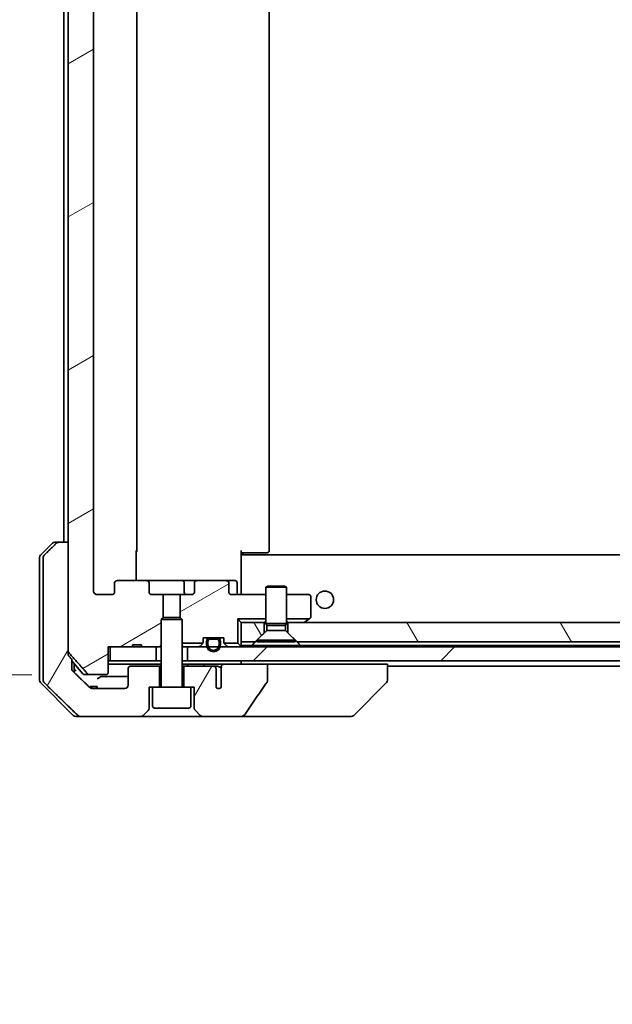
# Model space of a CAD drawing. Units: millimetres. Extents: x 80 to 9198, y 44 to 1730.
# Drawn here: x 4156 to 4241, y 327 to 469 of the extents above; entities that cross this region are included whole.
import ezdxf

# ---------------------------------------------------------------- set-up
doc = ezdxf.new("R2010")
doc.units = ezdxf.units.MM
doc.header["$LTSCALE"] = 5.5
doc.layers.get('Defpoints').update_dxf_attribs({"lineweight": 25})
for name, color, linetype, lineweight in [('Dimension (ISO)', 7, 'Continuous', 18), ('Hatch (ISO)', 1, 'Continuous', 18), ('Visible (ISO)', 7, 'Continuous', 35)]:
    doc.layers.add(name, color=color, linetype=linetype, lineweight=lineweight)
doc.styles.add('Note Text (TK)', font='MS PGothic.ttf')
doc.dimstyles.new('Default - Method 1b (TK)', dxfattribs={"dimscale": 5.5, "dimtxt": 2.5, "dimasz": 2.5, "dimexe": 1, "dimexo": 1.5, "dimgap": 1, "dimtad": 1, "dimdsep": 46, "dimtxsty": 'Note Text (TK)', "dimblk": 'OPEN', "dimcen": 0.09, "dimdle": 5, "dimclrd": 100, "dimclre": 100, "dimclrt": 7, "dimadec": 1, "dimazin": 1, "dimtfac": 1, "dimtmove": 0, "dimatfit": 3, "dimldrblk": 'OPEN', "dimfxl": 1, "dimtolj": 1, "dimlwd": -1, "dimlwe": -1, "dimarcsym": 0})
pattern_1 = [(120.0002, (2153.25, -15.705), (-16.49775, -9.52505), [])]
pattern_2 = [(30, (2153.25, -15.705), (-9.525, 16.49778), [])]
pattern_3 = [(60, (2153.25, -15.705), (-16.49778, 9.525), [])]

# ---------------------------------------------------------------- blocks, each defined once
blk = doc.blocks.new('_Open')
at = {"color": 0, "linetype": 'ByBlock', "lineweight": -2}
for p, q in [((-1, 0.1667), (0, 0)), ((-1, -0.1667), (0, 0)), ((0, 0), (-1, 0))]:
    blk.add_line(p, q, dxfattribs=at)
blk = doc.blocks.new('*D58')
at = {"layer": 'Defpoints', "color": 0}
for p in [(4165.57, 596.26), (4100.95, 374.76), (4165.57, 374.76)]:
    blk.add_point(p, dxfattribs=at)
at = {"layer": 'Dimension (ISO)', "color": 100}
for p, q in [((4157.32, 596.26), (4095.45, 596.26)), ((4100.95, 579.76), (4100.95, 391.26)), ((4157.32, 374.76), (4095.45, 374.76))]:
    blk.add_line(p, q, dxfattribs=at)
at = {"layer": 'Dimension (ISO)', "color": 100, "xscale": 16.5, "yscale": 16.5, "zscale": 16.5}
for p, rotation in [((4100.95, 596.26), 90), ((4100.95, 374.76), 270)]:
    blk.add_blockref('_Open', p, dxfattribs=dict(at, rotation=rotation))
at = {"layer": 'Dimension (ISO)', "color": 7, "insert": (4086.03, 327.45), "char_height": 13.75, "attachment_point": 4, "rotation": 90, "style": 'Note Text (TK)'}
blk.add_mtext('\\A1;\\fMS PGothic|b0|i0;{\\H14.9400;221.5±0.5 (ケース外形 / External)}', dxfattribs=at)

msp = doc.modelspace()

# ---------------------------------------------------------------- hatches: boundary and pattern name
at = {"layer": 'Hatch (ISO)'}
h = msp.add_hatch(dxfattribs=at)
h.set_pattern_fill('ANSI31', color=256, scale=152.4, angle=-14.999978, style=0)
h.set_pattern_definition(pattern_2)
edge = h.paths.add_edge_path()
edge.add_ellipse((4169.625, 583.0625), major_axis=(-0.4243, 0), ratio=0.70710678, start_angle=0, end_angle=90)
edge.add_line((4169.625, 582.7625), (4173.7262, 582.7625))
edge.add_ellipse((4173.7262, 583.0625), major_axis=(0.4243, 0), ratio=0.70710678, start_angle=270, end_angle=360)
edge.add_line((4174.1505, 583.0625), (4174.1505, 584.4625))
edge.add_ellipse((4174.5747, 584.4625), major_axis=(-0.4243, 0), ratio=0.70710678, start_angle=270, end_angle=360, ccw=False)
edge.add_line((4174.5747, 584.7625), (4176.1712, 584.7625))
edge.add_line((4176.1712, 584.7625), (4176.1712, 588.0987))
edge.add_line((4176.1712, 588.0987), (4175.9007, 588.3692))
edge.add_line((4175.9007, 588.3692), (4175.9007, 592.033))
edge.add_line((4175.9007, 592.033), (4175.6712, 592.2625))
edge.add_line((4175.6712, 592.2625), (4175.1507, 592.2625))
edge.add_line((4175.1507, 592.2625), (4173.0621, 592.2625))
edge.add_line((4173.0621, 592.2625), (4173.0621, 591.9625))
edge.add_line((4173.0621, 591.9625), (4171.7781, 591.9625))
edge.add_line((4171.7781, 591.9625), (4171.7781, 592.2625))
edge.add_line((4171.7781, 592.2625), (4168.5772, 592.2625))
edge.add_line((4168.5772, 592.2625), (4168.2586, 592.2625))
edge.add_line((4168.2586, 592.2625), (4168.2586, 595.9625))
edge.add_spline(control_points=[(4168.2586, 595.9625), (4168.2586, 595.9988), (4168.2497, 596.0415), (4168.2206, 596.1094), (4168.1949, 596.1462), (4168.14, 596.1992), (4168.1008, 596.2243), (4168.0277, 596.2535), (4167.9807, 596.2625), (4167.9408, 596.2625)], knot_values=[-0.09145768, -0.09145768, -0.09145768, -0.09145768, -0.08055624, -0.08055624, -0.0693195, -0.0693195, -0.05767651, -0.05767651, -0.04570492, -0.04570492, -0.04570492, -0.04570492], degree=3, periodic=0)
edge.add_line((4167.9408, 596.2625), (4165.5664, 596.2625))
edge.add_spline(control_points=[(4165.5664, 596.2625), (4165.5273, 596.2625), (4165.4812, 596.2536), (4165.4094, 596.2246), (4165.3709, 596.1996), (4165.3383, 596.1678), (4165.333, 596.1624), (4165.3279, 596.1566)], knot_values=[0.13619479, 0.13619479, 0.13619479, 0.13619479, 0.14793399, 0.14793399, 0.15941852, 0.15941852, 0.16160336, 0.16160336, 0.16160336, 0.16160336], degree=3, periodic=0)
edge.add_spline(control_points=[(4165.3279, 596.1566), (4164.055, 594.7168), (4162.5933, 593.0465)], knot_values=[0, 0, 0, 0.41414089, 0.41414089, 0.41414089], weights=[1, 1.0025698, 1], degree=2, periodic=0)
edge.add_spline(control_points=[(4162.5933, 593.0465), (4162.5725, 593.0228), (4162.5544, 592.9934), (4162.5286, 592.9321), (4162.5198, 592.889), (4162.5198, 592.8524)], knot_values=[-0.01993624, -0.01993624, -0.01993624, -0.01993624, -0.01099754, -0.01099754, 0, 0, 0, 0], degree=3, periodic=0)
edge.add_line((4162.5198, 592.8524), (4162.5198, 577.2625))
edge.add_line((4162.5198, 577.2625), (4162.5198, 393.7625))
edge.add_line((4162.5198, 393.7625), (4162.5198, 378.1726))
edge.add_spline(control_points=[(4162.5198, 378.1726), (4162.5198, 378.136), (4162.5286, 378.0929), (4162.5544, 378.0316), (4162.5725, 378.0022), (4162.5933, 377.9785)], knot_values=[0, 0, 0, 0, 0.01099754, 0.01099754, 0.01993624, 0.01993624, 0.01993624, 0.01993624], degree=3, periodic=0)
edge.add_spline(control_points=[(4162.5933, 377.9785), (4164.055, 376.3082), (4165.3279, 374.8684)], knot_values=[0, 0, 0, 0.41414089, 0.41414089, 0.41414089], weights=[1, 1.0025698, 1], degree=2, periodic=0)
edge.add_spline(control_points=[(4165.3279, 374.8684), (4165.333, 374.8627), (4165.3383, 374.8572), (4165.3709, 374.8254), (4165.4094, 374.8004), (4165.4812, 374.7714), (4165.5273, 374.7625), (4165.5664, 374.7625)], knot_values=[0.01996959, 0.01996959, 0.01996959, 0.01996959, 0.02215443, 0.02215443, 0.03363896, 0.03363896, 0.04537816, 0.04537816, 0.04537816, 0.04537816], degree=3, periodic=0)
edge.add_line((4165.5664, 374.7625), (4167.9408, 374.7625))
edge.add_spline(control_points=[(4167.9408, 374.7625), (4167.9807, 374.7625), (4168.0277, 374.7715), (4168.1008, 374.8007), (4168.14, 374.8258), (4168.1949, 374.8788), (4168.2206, 374.9157), (4168.2497, 374.9835), (4168.2586, 375.0262), (4168.2586, 375.0625)], knot_values=[0.04570492, 0.04570492, 0.04570492, 0.04570492, 0.05767651, 0.05767651, 0.0693195, 0.0693195, 0.08055624, 0.08055624, 0.09145768, 0.09145768, 0.09145768, 0.09145768], degree=3, periodic=0)
edge.add_line((4168.2586, 375.0625), (4168.2586, 378.7625))
edge.add_line((4168.2586, 378.7625), (4168.5772, 378.7625))
edge.add_line((4168.5772, 378.7625), (4171.7781, 378.7625))
edge.add_line((4171.7781, 378.7625), (4171.7781, 379.0625))
edge.add_line((4171.7781, 379.0625), (4173.0621, 379.0625))
edge.add_line((4173.0621, 379.0625), (4173.0621, 378.7625))
edge.add_line((4173.0621, 378.7625), (4175.1507, 378.7625))
edge.add_line((4175.1507, 378.7625), (4175.6712, 378.7625))
edge.add_line((4175.6712, 378.7625), (4175.9007, 378.992))
edge.add_line((4175.9007, 378.992), (4175.9007, 382.6558))
edge.add_line((4175.9007, 382.6558), (4176.1712, 382.9263))
edge.add_line((4176.1712, 382.9263), (4176.1712, 386.2625))
edge.add_line((4176.1712, 386.2625), (4174.5747, 386.2625))
edge.add_ellipse((4174.5747, 386.5625), major_axis=(-0.4243, 0), ratio=0.70710678, start_angle=0, end_angle=90, ccw=False)
edge.add_line((4174.1505, 386.5625), (4174.1505, 387.9625))
edge.add_ellipse((4173.7262, 387.9625), major_axis=(0.4243, 0), ratio=0.70710678, start_angle=0, end_angle=90)
edge.add_line((4173.7262, 388.2625), (4169.625, 388.2625))
edge.add_ellipse((4169.625, 387.9625), major_axis=(-0.4243, 0), ratio=0.70710678, start_angle=270, end_angle=360)
edge.add_line((4169.2007, 387.9625), (4169.2007, 386.5625))
edge.add_ellipse((4168.7764, 386.5625), major_axis=(0.4243, 0), ratio=0.70710678, start_angle=270, end_angle=360, ccw=False)
edge.add_line((4168.7764, 386.2625), (4166.6765, 386.2625))
edge.add_spline(control_points=[(4166.6765, 386.2625), (4166.6108, 386.2625), (4166.5334, 386.2774), (4166.413, 386.3259), (4166.3485, 386.3675), (4166.2579, 386.4556), (4166.2155, 386.517), (4166.1673, 386.6302), (4166.1526, 386.7017), (4166.1526, 386.7625)], knot_values=[-0.07583565, -0.07583565, -0.07583565, -0.07583565, -0.05612538, -0.05612538, -0.03690891, -0.03690891, -0.01823982, -0.01823982, 0, 0, 0, 0], degree=3, periodic=0)
edge.add_line((4166.1526, 386.7625), (4166.1526, 584.2625))
edge.add_spline(control_points=[(4166.1526, 584.2625), (4166.1526, 584.3233), (4166.1673, 584.3948), (4166.2155, 584.508), (4166.2579, 584.5694), (4166.3485, 584.6575), (4166.413, 584.6991), (4166.5334, 584.7477), (4166.6108, 584.7625), (4166.6765, 584.7625)], knot_values=[0, 0, 0, 0, 0.01823982, 0.01823982, 0.03690891, 0.03690891, 0.05612538, 0.05612538, 0.07583565, 0.07583565, 0.07583565, 0.07583565], degree=3, periodic=0)
edge.add_line((4166.6765, 584.7625), (4168.7764, 584.7625))
edge.add_ellipse((4168.7764, 584.4625), major_axis=(0.4243, 0), ratio=0.70710678, start_angle=0, end_angle=90, ccw=False)
edge.add_line((4169.2007, 584.4625), (4169.2007, 583.0625))
h = msp.add_hatch(dxfattribs=at)
h.set_pattern_fill('ANSI31', color=256, scale=152.4, angle=14.999978, style=0)
h.set_pattern_definition(pattern_3)
edge = h.paths.add_edge_path()
edge.add_spline(control_points=[(4161.1891, 393.7625), (4161.1252, 393.7625), (4161.0499, 393.7478), (4160.9332, 393.7002), (4160.8708, 393.6596), (4160.8261, 393.6161)], knot_values=[0.22522075, 0.22522075, 0.22522075, 0.22522075, 0.2443987, 0.2443987, 0.26304511, 0.26304511, 0.26304511, 0.26304511], degree=3, periodic=0)
edge.add_spline(control_points=[(4160.8261, 393.6161), (4159.984, 392.7958), (4159.0771, 391.909)], knot_values=[0, 0, 0, 0.24440136, 0.24440136, 0.24440136], weights=[1, 1.00072361, 1], degree=2, periodic=0)
edge.add_spline(control_points=[(4159.0771, 391.909), (4159.0765, 391.9084), (4159.076, 391.9079), (4159.0314, 391.8639), (4158.9896, 391.8024), (4158.9419, 391.6887), (4158.9273, 391.6167), (4158.9273, 391.5554)], knot_values=[-0.03719323, -0.03719323, -0.03719323, -0.03719323, -0.03696862, -0.03696862, -0.01837922, -0.01837922, 0, 0, 0, 0], degree=3, periodic=0)
edge.add_line((4158.9273, 391.5554), (4158.9273, 376.2625))
edge.add_line((4158.9273, 376.2625), (4158.9273, 373.9696))
edge.add_spline(control_points=[(4158.9273, 373.9696), (4158.9273, 373.9084), (4158.9419, 373.8363), (4158.9896, 373.7227), (4159.0314, 373.6612), (4159.076, 373.6171), (4159.0765, 373.6166), (4159.0771, 373.6161)], knot_values=[0, 0, 0, 0, 0.01837922, 0.01837922, 0.03696862, 0.03696862, 0.03719323, 0.03719323, 0.03719323, 0.03719323], degree=3, periodic=0)
edge.add_spline(control_points=[(4159.0771, 373.6161), (4161.7629, 370.9899), (4163.9186, 368.909)], knot_values=[0, 0, 0, 0.6752619, 0.6752619, 0.6752619], weights=[1, 1.00639972, 1], degree=2, periodic=0)
edge.add_spline(control_points=[(4163.9186, 368.909), (4163.9638, 368.8654), (4164.0264, 368.825), (4164.1442, 368.7773), (4164.2204, 368.7625), (4164.2852, 368.7625)], knot_values=[0.03729205, 0.03729205, 0.03729205, 0.03729205, 0.05598576, 0.05598576, 0.07540603, 0.07540603, 0.07540603, 0.07540603], degree=3, periodic=0)
edge.add_line((4164.2852, 368.7625), (4172.9436, 368.7625))
edge.add_ellipse((4172.9436, 369.2625), major_axis=(0.5, 0), ratio=1, start_angle=270, end_angle=315)
edge.add_line((4173.2972, 368.909), (4174.0043, 369.6161))
edge.add_ellipse((4173.6507, 369.9696), major_axis=(0.3536, 0.3536), ratio=1, start_angle=270, end_angle=315)
edge.add_line((4174.1507, 369.9696), (4174.1507, 372.9625))
edge.add_line((4174.1507, 372.9625), (4174.6507, 372.9625))
edge.add_line((4174.6507, 372.9625), (4175.6507, 372.9625))
edge.add_line((4175.6507, 372.9625), (4175.6507, 375.9625))
edge.add_line((4175.6507, 375.9625), (4171.4507, 375.9625))
edge.add_ellipse((4171.4507, 375.6625), major_axis=(-0.3, 0), ratio=1, start_angle=270, end_angle=360)
edge.add_line((4171.1507, 375.6625), (4171.1507, 373.2625))
edge.add_ellipse((4170.6507, 373.2625), major_axis=(0, -0.5), ratio=1, start_angle=0, end_angle=90, ccw=False)
edge.add_line((4170.6507, 372.7625), (4166.0103, 372.7625))
edge.add_spline(control_points=[(4166.0103, 372.7625), (4165.945, 372.7625), (4165.8679, 372.7773), (4165.7494, 372.8252), (4165.6865, 372.8654), (4165.6411, 372.909)], knot_values=[0.22727455, 0.22727455, 0.22727455, 0.22727455, 0.24689152, 0.24689152, 0.26562314, 0.26562314, 0.26562314, 0.26562314], degree=3, periodic=0)
edge.add_spline(control_points=[(4165.6411, 372.909), (4164.4917, 374.0103), (4163.1871, 375.2729)], knot_values=[0, 0, 0, 0.34073966, 0.34073966, 0.34073966], weights=[1, 1.00216621, 1], degree=2, periodic=0)
edge.add_spline(control_points=[(4163.1871, 375.2729), (4163.1421, 375.3165), (4163.0993, 375.3783), (4163.0507, 375.4925), (4163.0358, 375.5649), (4163.0358, 375.6265)], knot_values=[-0.03725798, -0.03725798, -0.03725798, -0.03725798, -0.01847263, -0.01847263, 0, 0, 0, 0], degree=3, periodic=0)
edge.add_line((4163.0358, 375.6265), (4163.0358, 376.2625))
edge.add_line((4163.0358, 376.2625), (4163.0358, 376.9732))
edge.add_spline(control_points=[(4163.0358, 376.9732), (4162.8169, 377.223), (4162.5933, 377.4785)], knot_values=[0, 0, 0, 0.06716802, 0.06716802, 0.06716802], weights=[1, 1.00005991, 1], degree=2, periodic=0)
edge.add_spline(control_points=[(4162.5933, 377.4785), (4162.5727, 377.5021), (4162.5547, 377.5311), (4162.5287, 377.5922), (4162.5198, 377.6357), (4162.5198, 377.6726)], knot_values=[-0.01993747, -0.01993747, -0.01993747, -0.01993747, -0.01108455, -0.01108455, 0, 0, 0, 0], degree=3, periodic=0)
edge.add_line((4162.5198, 377.6726), (4162.5198, 378.1726))
edge.add_line((4162.5198, 378.1726), (4162.5198, 393.7625))
edge.add_line((4162.5198, 393.7625), (4161.1891, 393.7625))
h = msp.add_hatch(dxfattribs=at)
h.set_pattern_fill('ANSI31', color=256, scale=152.4, angle=-14.999978, style=0)
h.set_pattern_definition(pattern_2)
edge = h.paths.add_edge_path()
edge.add_ellipse((4185.1764, 387.9625), major_axis=(0.4243, 0), ratio=0.70710678, start_angle=0, end_angle=90)
edge.add_line((4185.1764, 388.2625), (4181.0752, 388.2625))
edge.add_ellipse((4181.0752, 387.9625), major_axis=(-0.4243, 0), ratio=0.70710678, start_angle=270, end_angle=360)
edge.add_line((4180.651, 387.9625), (4180.651, 386.5625))
edge.add_ellipse((4180.2267, 386.5625), major_axis=(0.4243, 0), ratio=0.70710678, start_angle=270, end_angle=360, ccw=False)
edge.add_line((4180.2267, 386.2625), (4178.6302, 386.2625))
edge.add_line((4178.6302, 386.2625), (4178.6302, 382.9263))
edge.add_line((4178.6302, 382.9263), (4178.9007, 382.6558))
edge.add_line((4178.9007, 382.6558), (4178.9007, 379.2625))
edge.add_line((4178.9007, 379.2625), (4181.8738, 379.2625))
edge.add_ellipse((4181.6007, 379.3868), major_axis=(0.1243, 0.2731), ratio=1, start_angle=270, end_angle=294.469801)
edge.add_line((4181.9007, 379.3868), (4181.9007, 380.0625))
edge.add_line((4181.9007, 380.0625), (4182.9507, 380.0625))
edge.add_line((4182.9507, 380.0625), (4183.8507, 380.0625))
edge.add_line((4183.8507, 380.0625), (4184.9007, 380.0625))
edge.add_line((4184.9007, 380.0625), (4184.9007, 379.3868))
edge.add_ellipse((4185.2007, 379.3868), major_axis=(0, -0.3), ratio=1, start_angle=270, end_angle=294.469801)
edge.add_line((4184.9277, 379.2625), (4186.9007, 379.2625))
edge.add_line((4186.9007, 379.2625), (4186.9007, 382.7625))
edge.add_line((4186.9007, 382.7625), (4190.9007, 382.7625))
edge.add_line((4190.9007, 382.7625), (4190.9007, 386.2625))
edge.add_line((4190.9007, 386.2625), (4186.025, 386.2625))
edge.add_ellipse((4186.025, 386.5625), major_axis=(-0.4243, 0), ratio=0.70710678, start_angle=0, end_angle=90, ccw=False)
edge.add_line((4185.6007, 386.5625), (4185.6007, 387.9625))
h = msp.add_hatch(dxfattribs=at)
h.set_pattern_fill('ANSI31', color=256, scale=152.4, angle=75.000175, style=0)
h.set_pattern_definition(pattern_1)
h.paths.add_polyline_path([(4187.4007, 382.2625), (4187.4007, 379.4625), (4189.4007, 379.4625), (4190.7007, 380.7625), (4190.7007, 382.2625)])
h = msp.add_hatch(dxfattribs=at)
h.set_pattern_fill('ANSI31', color=256, scale=152.4, angle=75.000175, style=0)
h.set_pattern_definition(pattern_1)
h.paths.add_polyline_path([(4195.4007, 379.4625), (4289.4007, 379.4625), (4290.7007, 380.7625), (4290.7007, 382.2625), (4194.1007, 382.2625), (4194.1007, 380.7625)])
h = msp.add_hatch(dxfattribs=at)
h.set_pattern_fill('ANSI31', color=256, scale=152.4, style=0)
h.set_pattern_definition([(45, (2153.25, -15.705), (-13.47038, 13.47038), [])])
h.paths.add_polyline_path([(4305.1507, 376.7625), (4305.1507, 378.7625), (4302.3607, 378.7625), (4302.1501, 378.7625), (4300.6513, 378.7625), (4300.4407, 378.7625), (4184.3607, 378.7625), (4184.1501, 378.7625), (4182.6513, 378.7625), (4182.4407, 378.7625), (4179.6507, 378.7625), (4179.6507, 376.7625)])
h = msp.add_hatch(dxfattribs=at)
h.set_pattern_fill('ANSI31', color=256, scale=152.4, angle=14.999978, style=0)
h.set_pattern_definition(pattern_3)
edge = h.paths.add_edge_path()
edge.add_spline(control_points=[(4191.0981, 373.6739), (4191.1177, 373.7018), (4191.1337, 373.732), (4191.1549, 373.7944), (4191.1603, 373.8257), (4191.1603, 373.8577)], knot_values=[-0.0197844, -0.0197844, -0.0197844, -0.0197844, -0.00958487, -0.00958487, 0, 0, 0, 0], degree=3, periodic=0)
edge.add_line((4191.1603, 373.8577), (4191.1603, 376.2625))
edge.add_line((4191.1603, 376.2625), (4184.996, 376.2625))
edge.add_spline(control_points=[(4184.996, 376.2625), (4184.9295, 376.2625), (4184.8504, 376.2514), (4184.7361, 376.2153), (4184.6782, 376.1878), (4184.6034, 376.1309), (4184.5702, 376.0953), (4184.536, 376.0313), (4184.5259, 375.9944), (4184.5259, 375.9625), (4184.5259, 375.9455), (4184.5288, 375.9253), (4184.5385, 375.8912), (4184.5475, 375.8709), (4184.5632, 375.8447), (4184.5704, 375.8344), (4184.5785, 375.8245)], knot_values=[-0.05772542, -0.05772542, -0.05772542, -0.05772542, -0.03776544, -0.03776544, -0.02174867, -0.02174867, -0.00956905, -0.00956905, 0, 0, 0, 0.00509535, 0.00509535, 0.01064508, 0.01064508, 0.01426091, 0.01426091, 0.01426091, 0.01426091], degree=3, periodic=0)
edge.add_spline(control_points=[(4184.5785, 375.8245), (4184.5641, 375.8066), (4184.5517, 375.7871), (4184.536, 375.7551), (4184.5302, 375.7405), (4184.5259, 375.7253)], knot_values=[0.07751252, 0.07751252, 0.07751252, 0.07751252, 0.08381855, 0.08381855, 0.0881893, 0.0881893, 0.0881893, 0.0881893], degree=3, periodic=0)
edge.add_line((4184.5259, 375.7253), (4184.5259, 374.4923))
edge.add_spline(control_points=[(4184.5259, 374.4923), (4184.5198, 374.4641), (4184.5171, 374.4357), (4184.5171, 374.4063)], knot_values=[-0.00880961, -0.00880961, -0.00880961, -0.00880961, 0, 0, 0, 0], degree=3, periodic=0)
edge.add_line((4184.5171, 374.4063), (4184.5171, 372.9223))
edge.add_ellipse((4184.1507, 373.2625), major_axis=(-0.3402, -0.3664), ratio=1, start_angle=352.944494, end_angle=450, ccw=False)
edge.add_line((4183.768, 372.9407), (4183.768, 375.6625))
edge.add_spline(control_points=[(4183.768, 375.6625), (4183.768, 375.697), (4183.7579, 375.7372), (4183.7252, 375.8041), (4183.6951, 375.8414), (4183.6326, 375.8962), (4183.588, 375.9226), (4183.5076, 375.953), (4183.4571, 375.9625), (4183.4144, 375.9625)], knot_values=[0.09417832, 0.09417832, 0.09417832, 0.09417832, 0.1045381, 0.1045381, 0.1165133, 0.1165133, 0.12947738, 0.12947738, 0.14230529, 0.14230529, 0.14230529, 0.14230529], degree=3, periodic=0)
edge.add_line((4183.4144, 375.9625), (4179.1507, 375.9625))
edge.add_line((4179.1507, 375.9625), (4179.1507, 372.9625))
edge.add_line((4179.1507, 372.9625), (4180.1507, 372.9625))
edge.add_line((4180.1507, 372.9625), (4180.6507, 372.9625))
edge.add_line((4180.6507, 372.9625), (4180.6507, 369.9696))
edge.add_ellipse((4181.1507, 369.9696), major_axis=(0, -0.5), ratio=1, start_angle=270, end_angle=315)
edge.add_line((4180.7972, 369.6161), (4181.5043, 368.909))
edge.add_ellipse((4181.8578, 369.2625), major_axis=(0.3536, -0.3536), ratio=1, start_angle=270, end_angle=315)
edge.add_line((4181.8578, 368.7625), (4187.1806, 368.7625))
edge.add_spline(control_points=[(4187.1806, 368.7625), (4187.3125, 368.7625), (4187.4477, 368.782), (4187.6687, 368.8548), (4187.7539, 368.8979), (4187.8696, 368.985), (4187.9124, 369.0269), (4187.9449, 369.0756)], knot_values=[-0.07670134, -0.07670134, -0.07670134, -0.07670134, -0.0433322, -0.0433322, -0.01755283, -0.01755283, 0, 0, 0, 0], degree=3, periodic=0)
edge.add_spline(control_points=[(4187.9449, 369.0756), (4188.4594, 369.8441), (4188.9783, 370.6099), (4190.0294, 372.1425), (4190.5618, 372.9098), (4191.0981, 373.6739)], knot_values=[-0.55822447, -0.55822447, -0.55822447, -0.55822447, -0.28078625, -0.28078625, -0.00070598, -0.00070598, -0.00070598, -0.00070598], degree=3, periodic=0)

# ---------------------------------------------------------------- linework, layer by layer
at = {"layer": 'Visible (ISO)'}
for p, q in [((4162.5198, 592.8524), (4162.5198, 378.1726)), ((4166.1526, 386.7625), (4166.1526, 584.2625)), ((4172.4007, 392.5625), (4172.4007, 578.4625)), ((4191.4007, 392.5625), (4191.4007, 578.4625)), ((4161.9007, 577.2625), (4161.9007, 393.7625)), ((4158.5472, 391.909), (4160.2543, 393.6161)), ((4160.6078, 393.7625), (4161.1891, 393.7625)), ((4162.5198, 393.7625), (4161.1891, 393.7625)), ((4162.5198, 377.6726), (4162.5198, 393.7625)), ((4158.4007, 391.5554), (4158.4007, 376.2625)), ((4158.9273, 391.5554), (4158.9273, 376.2625)), ((4172.3109, 392.5625), (4172.3109, 388.2625)), ((4187.4007, 392.5625), (4187.4007, 391.8766)), ((4187.8149, 392.2625), (4187.4007, 392.2625)), ((4297.4007, 391.9625), (4187.4007, 391.9625)), ((4187.4007, 391.6625), (4187.4007, 391.8766)), ((4187.4007, 386.4875), (4187.4007, 391.6625)), ((4187.6507, 392.2625), (4187.6507, 391.9625)), ((4187.8149, 392.2625), (4190.1936, 392.2625)), ((4190.335, 392.2625), (4190.1936, 392.2625)), ((4190.335, 392.2625), (4191.0421, 392.2625)), ((4191.1007, 392.2625), (4191.0421, 392.2625)), ((4169.2007, 387.9625), (4169.2007, 386.5625)), ((4173.7262, 388.2625), (4169.625, 388.2625)), ((4178.8952, 388.2625), (4173.7262, 388.2625)), ((4174.1505, 386.5625), (4174.1505, 387.9625)), ((4181.0752, 388.2625), (4178.8952, 388.2625)), ((4179.1952, 387.9625), (4179.1952, 386.5625)), ((4180.651, 387.9625), (4180.651, 386.5625)), ((4185.1764, 388.2625), (4181.0752, 388.2625)), ((4186.4994, 388.2625), (4185.1764, 388.2625)), ((4185.6007, 386.5625), (4185.6007, 387.9625)), ((4186.7994, 386.5625), (4186.7994, 387.9625)), ((4191.2074, 387.4659), (4190.9007, 387.3125)), ((4193.9007, 387.3125), (4190.9007, 387.3125)), ((4190.9007, 382.1159), (4190.9007, 387.3125)), ((4191.2074, 387.4659), (4193.594, 387.4659)), ((4193.594, 387.4659), (4193.9007, 387.3125)), ((4193.9007, 382.1159), (4193.9007, 387.3125)), ((4168.7764, 386.2625), (4166.6765, 386.2625)), ((4176.1712, 386.2625), (4174.5747, 386.2625)), ((4176.1712, 382.9263), (4176.1712, 386.2625)), ((4176.1712, 386.2625), (4178.6302, 386.2625)), ((4180.2267, 386.2625), (4178.6302, 386.2625)), ((4178.6302, 386.2625), (4178.6302, 382.9263)), ((4190.9007, 386.2625), (4186.025, 386.2625)), ((4187.4007, 386.4875), (4187.4007, 386.2702)), ((4197.1007, 386.2625), (4193.9007, 386.2625)), ((4197.4007, 383.1125), (4197.4007, 385.9625)), ((4176.2074, 382.9625), (4175.9007, 382.6558)), ((4176.2074, 382.9625), (4178.594, 382.9625)), ((4178.594, 382.9625), (4178.9007, 382.6558)), ((4178.9007, 382.6558), (4175.9007, 382.6558)), ((4175.9007, 373.0625), (4175.9007, 382.6558)), ((4178.9007, 373.0625), (4178.9007, 382.6558)), ((4186.9007, 382.7625), (4186.9007, 379.2625)), ((4190.9007, 382.7625), (4186.9007, 382.7625)), ((4187.4007, 382.2625), (4186.9007, 382.7625)), ((4187.4007, 382.2625), (4187.4007, 379.4625)), ((4190.7007, 382.2625), (4187.4007, 382.2625)), ((4190.7007, 380.7625), (4190.7007, 382.2625)), ((4190.7007, 382.2625), (4190.9007, 382.2625)), ((4193.9007, 382.1159), (4190.9007, 382.1159)), ((4191.0541, 381.8091), (4190.9007, 382.1159)), ((4193.7473, 381.8091), (4191.0541, 381.8091)), ((4191.0541, 381.1159), (4191.0541, 381.8091)), ((4193.7473, 381.8091), (4193.9007, 382.1159)), ((4193.7473, 381.1159), (4193.7473, 381.8091)), ((4197.134, 382.7625), (4193.9007, 382.7625)), ((4193.9007, 382.2625), (4194.1007, 382.2625)), ((4290.7007, 382.2625), (4194.1007, 382.2625)), ((4194.1007, 382.2625), (4194.1007, 380.7625)), ((4196.4674, 382.2625), (4196.5474, 382.3225)), ((4197.134, 382.7625), (4196.5474, 382.3225)), ((4197.134, 382.7625), (4197.2807, 382.8725)), ((4189.4007, 379.4625), (4190.7007, 380.7625)), ((4191.0541, 381.1159), (4189.6507, 379.7125)), ((4193.7473, 381.1159), (4191.0541, 381.1159)), ((4193.7473, 381.1159), (4195.1507, 379.7125)), ((4194.1007, 380.7625), (4195.4007, 379.4625)), ((4168.2586, 375.0625), (4168.2586, 378.7625)), ((4168.2586, 378.7625), (4171.7781, 378.7625)), ((4168.5772, 378.7625), (4168.5772, 376.7625)), ((4175.1507, 378.7625), (4168.5772, 378.7625)), ((4171.7781, 378.7625), (4171.7781, 379.0625)), ((4173.0621, 379.0625), (4171.7781, 379.0625)), ((4173.0621, 378.7625), (4171.7781, 378.7625)), ((4173.0621, 378.7625), (4173.0621, 379.0625)), ((4173.0621, 378.7625), (4175.6712, 378.7625)), ((4175.1507, 376.7625), (4175.1507, 378.7625)), ((4175.6712, 378.7625), (4175.9007, 378.992)), ((4175.6712, 378.7625), (4175.9007, 378.7625)), ((4181.8738, 379.2625), (4178.9007, 379.2625)), ((4178.9007, 378.7625), (4179.0564, 378.7625)), ((4179.5944, 378.7625), (4179.0564, 378.7625)), ((4179.5944, 378.7625), (4179.6507, 378.7625)), ((4305.1507, 378.7625), (4179.6507, 378.7625)), ((4179.6507, 378.7625), (4179.6507, 376.7625)), ((4181.4886, 378.8504), (4181.8128, 379.1746)), ((4181.9007, 379.3868), (4181.9007, 380.0625)), ((4181.9007, 380.0625), (4184.9007, 380.0625)), ((4182.4007, 379.5425), (4182.4007, 379.0425)), ((4182.6007, 379.0425), (4182.6007, 379.5425)), ((4182.6007, 379.5425), (4182.6007, 379.0425)), ((4183.9007, 380.0425), (4182.9007, 380.0425)), ((4182.9007, 379.8425), (4183.9007, 379.8425)), ((4183.9007, 379.8425), (4182.9007, 379.8425)), ((4183.8507, 380.0625), (4182.9507, 380.0625)), ((4182.9507, 380.0625), (4182.9507, 380.0425)), ((4182.9507, 380.0425), (4183.8507, 380.0425)), ((4183.8507, 380.0425), (4183.8507, 380.0625)), ((4184.2007, 379.5425), (4184.2007, 379.0425)), ((4184.2007, 379.0425), (4184.2007, 379.5425)), ((4184.4007, 379.0425), (4184.4007, 379.5425)), ((4184.9007, 380.0625), (4184.9007, 379.3868)), ((4186.9007, 379.2625), (4184.9277, 379.2625)), ((4185.3128, 378.8504), (4184.9886, 379.1746)), ((4187.3128, 378.8504), (4186.9007, 379.2625)), ((4187.4007, 379.4625), (4189.4007, 379.4625)), ((4187.4007, 378.9625), (4187.4007, 379.4625)), ((4188.9366, 378.9625), (4187.4007, 378.9625)), ((4195.8648, 378.9625), (4188.9366, 378.9625)), ((4195.1507, 379.7125), (4189.6507, 379.7125)), ((4189.6507, 379.4659), (4189.6507, 379.7125)), ((4195.1507, 379.4659), (4189.6507, 379.4659)), ((4195.1507, 379.4659), (4195.1507, 379.7125)), ((4195.4007, 379.4625), (4289.4007, 379.4625)), ((4288.9366, 378.9625), (4195.8648, 378.9625)), ((4158.4007, 376.2625), (4158.4007, 373.9696)), ((4158.9273, 376.2625), (4158.9273, 373.9696)), ((4163.0358, 376.2625), (4163.0358, 376.9732)), ((4164.6108, 374.8684), (4163.0358, 376.7247)), ((4163.0358, 375.6265), (4163.0358, 376.2625)), ((4163.4007, 376.2625), (4163.4007, 376.2947)), ((4163.4007, 375.0662), (4163.4007, 376.2625)), ((4168.5772, 376.7625), (4168.2586, 376.7625)), ((4168.2586, 376.2625), (4175.9007, 376.2625)), ((4168.5772, 376.7625), (4175.1507, 376.7625)), ((4175.6507, 375.9625), (4171.4507, 375.9625)), ((4175.9007, 376.7625), (4175.1507, 376.7625)), ((4175.6507, 372.9625), (4175.6507, 375.9625)), ((4175.9007, 375.9625), (4175.6507, 375.9625)), ((4179.6507, 376.7625), (4178.9007, 376.7625)), ((4178.9007, 376.2625), (4179.9443, 376.2625)), ((4179.1507, 375.9625), (4178.9007, 375.9625)), ((4183.4144, 375.9625), (4179.1507, 375.9625)), ((4179.1507, 375.9625), (4179.1507, 372.9625)), ((4179.6507, 376.7625), (4305.1507, 376.7625)), ((4179.9443, 376.2625), (4182.1154, 376.2625)), ((4182.1154, 376.2625), (4184.996, 376.2625)), ((4183.9888, 375.9625), (4183.4144, 375.9625)), ((4191.1603, 376.2625), (4184.996, 376.2625)), ((4187.4007, 376.2625), (4187.4007, 376.7625)), ((4206.9192, 376.2625), (4191.1603, 376.2625)), ((4191.1603, 373.8577), (4191.1603, 376.2625)), ((4206.9192, 376.2625), (4208.4007, 376.2625)), ((4208.4007, 373.9697), (4208.4007, 376.2625)), ((4208.4007, 375.9625), (4276.4007, 375.9625)), ((4165.5664, 374.7625), (4164.8396, 374.7625)), ((4165.5664, 374.7625), (4167.9408, 374.7625)), ((4171.1507, 375.6625), (4171.1507, 373.2625)), ((4183.768, 372.9407), (4183.768, 375.6625)), ((4184.5259, 375.7253), (4184.5259, 374.4923)), ((4158.5472, 373.6161), (4163.2543, 368.909)), ((4165.6954, 373.0625), (4165.8347, 373.0625)), ((4165.6954, 372.8637), (4165.6954, 373.0625)), ((4165.8347, 373.0625), (4165.9263, 373.0625)), ((4165.8347, 372.7916), (4165.8347, 373.0625)), ((4165.9263, 373.0625), (4166.5965, 373.0625)), ((4165.9263, 372.769), (4165.9263, 373.0625)), ((4166.5965, 373.0625), (4166.6986, 373.0625)), ((4166.5965, 372.7625), (4166.5965, 373.0625)), ((4166.6986, 372.7625), (4166.6986, 373.0625)), ((4184.5171, 374.4063), (4184.5171, 372.9223)), ((4203.5472, 368.909), (4208.2543, 373.6161)), ((4208.4007, 373.9696), (4208.4007, 373.9697)), ((4170.6507, 372.7625), (4166.0103, 372.7625)), ((4174.1507, 369.9696), (4174.1507, 372.9625)), ((4174.1507, 372.9625), (4174.6507, 372.9625)), ((4180.1507, 372.9625), (4174.6507, 372.9625)), ((4174.6507, 370.2625), (4174.6507, 372.9625)), ((4180.1507, 370.2625), (4180.1507, 372.9625)), ((4180.1507, 372.9625), (4180.6507, 372.9625)), ((4180.6507, 372.9625), (4180.6507, 369.9696)), ((4173.2972, 368.909), (4174.0043, 369.6161)), ((4179.8507, 369.9625), (4174.9507, 369.9625)), ((4180.7972, 369.6161), (4181.5043, 368.909)), ((4164.2852, 368.7625), (4163.6078, 368.7625)), ((4164.2852, 368.7625), (4172.9436, 368.7625)), ((4172.9436, 368.7625), (4181.8578, 368.7625)), ((4181.8578, 368.7625), (4187.1806, 368.7625)), ((4187.1806, 368.7625), (4202.218, 368.7625)), ((4202.218, 368.7625), (4203.1936, 368.7625))]:
    msp.add_line(p, q, dxfattribs=at)
msp.add_circle((4199.4007, 385.5125), 1.25, dxfattribs=at)
for centre, radius, start, end in [((4160.6078, 393.2625), 0.5, 90, 135), ((4158.9007, 391.5554), 0.5, 135, 180), ((4172.1007, 392.5625), 0.3, 314.475087, 0), ((4191.1007, 392.5625), 0.3, 270, 0), ((4178.8952, 387.9625), 0.3, 0, 90), ((4186.4994, 387.9625), 0.3, 0, 90), ((4179.4952, 386.5625), 0.3, 180, 270), ((4187.0994, 386.5625), 0.3, 180, 270), ((4197.1007, 385.9625), 0.3, 0, 90), ((4197.1007, 383.1125), 0.3, 306.869898, 0), ((4196.3674, 382.5625), 0.3, 270, 306.869898), ((4181.2764, 379.0625), 0.3, 270, 315), ((4181.6007, 379.3868), 0.3, 315, 335.530199), ((4181.6007, 379.3868), 0.3, 335.530199, 0), ((4182.9007, 379.5425), 0.5, 90, 180), ((4183.4007, 379.0425), 1, 180, 0), ((4182.9007, 379.5425), 0.3, 90, 180), ((4182.9007, 379.5425), 0.3, 90, 180), ((4183.4007, 379.0425), 0.8, 180, 0), ((4183.4007, 379.0425), 0.8, 180, 0), ((4183.9007, 379.5425), 0.5, 0, 90), ((4183.9007, 379.5425), 0.3, 0, 90), ((4183.9007, 379.5425), 0.3, 0, 90), ((4185.2007, 379.3868), 0.3, 180, 204.469801), ((4185.2007, 379.3868), 0.3, 204.469801, 225), ((4185.525, 379.0625), 0.3, 225, 270), ((4187.1007, 379.0625), 0.3, 270, 315), ((4187.1007, 379.0625), 0.3, 315, 0), ((4171.4507, 375.6625), 0.3, 90, 180), ((4164.8396, 375.0625), 0.3, 220.3141, 270), ((4158.9007, 373.9696), 0.5, 180, 225), ((4170.6507, 373.2625), 0.5, 270, 0), ((4175.8007, 373.0625), 0.1, 270, 0), ((4179.0007, 373.0625), 0.1, 180, 270), ((4207.9007, 373.9696), 0.5, 315, 0), ((4184.1507, 373.2625), 0.5, 220.064819, 317.120325), ((4174.9507, 370.2625), 0.3, 180, 270), ((4179.8507, 370.2625), 0.3, 270, 0), ((4163.6078, 369.2625), 0.5, 225, 270), ((4172.9436, 369.2625), 0.5, 270, 315), ((4173.6507, 369.9696), 0.5, 315, 0), ((4181.1507, 369.9696), 0.5, 180, 225), ((4181.8578, 369.2625), 0.5, 225, 270), ((4203.1936, 369.2625), 0.5, 270, 315)]:
    msp.add_arc(centre, radius, start, end, dxfattribs=at)
for centre, major_axis, start_param, end_param in [((4169.625, 387.9625), (-0.4243, 0), 4.71238898, 6.28318531), ((4173.7262, 387.9625), (0.4243, 0), 0, 1.57079633), ((4181.0752, 387.9625), (-0.4243, 0), 4.71238898, 6.28318531), ((4185.1764, 387.9625), (0.4243, 0), 0, 1.57079633), ((4168.7764, 386.5625), (0.4243, 0), 4.71238898, 6.28318531), ((4174.5747, 386.5625), (-0.4243, 0), 0, 1.57079633), ((4180.2267, 386.5625), (0.4243, 0), 4.71238898, 6.28318531), ((4186.025, 386.5625), (-0.4243, 0), 0, 1.57079633)]:
    msp.add_ellipse(centre, major_axis=major_axis, ratio=0.70710678, start_param=start_param, end_param=end_param, dxfattribs=at)
for points, weights in [([(4160.8261, 393.6161), (4159.984, 392.7958), (4159.0771, 391.909)], [1, 1.00072360784, 1]), ([(4162.5933, 377.9785), (4164.055, 376.3082), (4165.3279, 374.8684)], [1, 1.00256979727, 1]), ([(4163.0358, 376.9732), (4162.8169, 377.223), (4162.5933, 377.4785)], [1, 1.00005990504, 1]), ([(4165.6411, 372.909), (4164.4917, 374.0103), (4163.1871, 375.2729)], [1, 1.00216620695, 1]), ([(4159.0771, 373.6161), (4161.7629, 370.9899), (4163.9186, 368.909)], [1, 1.00639971749, 1])]:
    msp.add_rational_spline(points, weights, degree=2, dxfattribs=at)
for points, knots in [([(4161.1891, 393.7625), (4161.1252, 393.7625), (4161.0499, 393.7478), (4160.9332, 393.7002), (4160.8708, 393.6596), (4160.8261, 393.6161)], [0.2252207515, 0.2252207515, 0.2252207515, 0.2252207515, 0.2443987026, 0.2443987026, 0.2630451134, 0.2630451134, 0.2630451134, 0.2630451134]), ([(4159.0771, 391.909), (4159.0765, 391.9084), (4159.076, 391.9079), (4159.0314, 391.8639), (4158.9896, 391.8024), (4158.9419, 391.6887), (4158.9273, 391.6167), (4158.9273, 391.5554)], [-0.0371932316, -0.0371932316, -0.0371932316, -0.0371932316, -0.036968623, -0.036968623, -0.0183792202, -0.0183792202, 0, 0, 0, 0]), ([(4166.6765, 386.2625), (4166.6108, 386.2625), (4166.5334, 386.2774), (4166.413, 386.3259), (4166.3485, 386.3675), (4166.2579, 386.4556), (4166.2155, 386.517), (4166.1673, 386.6302), (4166.1526, 386.7017), (4166.1526, 386.7625)], [-0.0758356526, -0.0758356526, -0.0758356526, -0.0758356526, -0.0561253754, -0.0561253754, -0.0369089078, -0.0369089078, -0.0182398202, -0.0182398202, 0, 0, 0, 0]), ([(4188.5633, 386.2625), (4188.4939, 386.2625), (4188.422, 386.265), (4188.2737, 386.272), (4188.1971, 386.2764), (4188.0401, 386.2837), (4187.9597, 386.2866), (4187.7978, 386.2885), (4187.7164, 386.2875), (4187.5561, 386.2825), (4187.4773, 386.2785), (4187.4007, 386.2745)], [0, 0, 0, 0, 0.022954349, 0.022954349, 0.045908698, 0.045908698, 0.068863048, 0.068863048, 0.091817397, 0.091817397, 0.114771746, 0.114771746, 0.114771746, 0.114771746]), ([(4162.5198, 378.1726), (4162.5198, 378.136), (4162.5286, 378.0929), (4162.5544, 378.0316), (4162.5725, 378.0022), (4162.5933, 377.9785)], [0, 0, 0, 0, 0.0109975414, 0.0109975414, 0.0199362391, 0.0199362391, 0.0199362391, 0.0199362391]), ([(4162.5933, 377.4785), (4162.5727, 377.5021), (4162.5547, 377.5311), (4162.5287, 377.5922), (4162.5198, 377.6357), (4162.5198, 377.6726)], [-0.019937468, -0.019937468, -0.019937468, -0.019937468, -0.0110845541, -0.0110845541, 0, 0, 0, 0]), ([(4179.621, 375.9625), (4179.621, 375.9988), (4179.6276, 376.0348), (4179.6537, 376.1032), (4179.6732, 376.1346), (4179.7245, 376.1903), (4179.7562, 376.2132), (4179.8313, 376.2485), (4179.8746, 376.2589), (4179.9275, 376.2622), (4179.9359, 376.2625), (4179.9443, 376.2625)], [0.2095981268, 0.2095981268, 0.2095981268, 0.2095981268, 0.2205000445, 0.2205000445, 0.2316493539, 0.2316493539, 0.2435484264, 0.2435484264, 0.2569020434, 0.2569020434, 0.2594067449, 0.2594067449, 0.2594067449, 0.2594067449]), ([(4182.1154, 376.2625), (4182.1058, 376.2625), (4182.0943, 376.2537), (4182.0713, 376.2188), (4182.0603, 376.1957), (4182.0416, 376.1383), (4182.0339, 376.1059), (4182.0236, 376.036), (4182.0208, 375.9997), (4182.0208, 375.9628), (4182.0208, 375.9626), (4182.0208, 375.9625)], [0.2071532766, 0.2071532766, 0.2071532766, 0.2071532766, 0.2220473416, 0.2220473416, 0.2348081632, 0.2348081632, 0.2464120756, 0.2464120756, 0.2573356678, 0.2573356678, 0.257373126, 0.257373126, 0.257373126, 0.257373126]), ([(4183.768, 375.6625), (4183.768, 375.697), (4183.7579, 375.7372), (4183.7252, 375.8041), (4183.6951, 375.8414), (4183.6326, 375.8962), (4183.588, 375.9226), (4183.5076, 375.953), (4183.4571, 375.9625), (4183.4144, 375.9625)], [0.094178325, 0.094178325, 0.094178325, 0.094178325, 0.1045380986, 0.1045380986, 0.1165133017, 0.1165133017, 0.1294773849, 0.1294773849, 0.1423052908, 0.1423052908, 0.1423052908, 0.1423052908]), ([(4183.9888, 375.9625), (4183.9926, 375.9625), (4183.9965, 375.9624), (4184.062, 375.9598), (4184.1166, 375.9377), (4184.2068, 375.898), (4184.2566, 375.8708), (4184.3506, 375.8348), (4184.3865, 375.8242), (4184.4556, 375.8128), (4184.4866, 375.8112), (4184.5383, 375.8153), (4184.5586, 375.8189), (4184.5785, 375.8245)], [0.0703365916, 0.0703365916, 0.0703365916, 0.0703365916, 0.0713039146, 0.0713039146, 0.0865669255, 0.0865669255, 0.1084094719, 0.1084094719, 0.1223158776, 0.1223158776, 0.1343539891, 0.1343539891, 0.1428772355, 0.1428772355, 0.1428772355, 0.1428772355]), ([(4184.996, 376.2625), (4184.9295, 376.2625), (4184.8504, 376.2514), (4184.7361, 376.2153), (4184.6782, 376.1878), (4184.6034, 376.1309), (4184.5702, 376.0953), (4184.536, 376.0313), (4184.5259, 375.9944), (4184.5259, 375.9625), (4184.5259, 375.9455), (4184.5288, 375.9253), (4184.5385, 375.8912), (4184.5475, 375.8709), (4184.5632, 375.8447), (4184.5704, 375.8344), (4184.5785, 375.8245)], [-0.0577254227, -0.0577254227, -0.0577254227, -0.0577254227, -0.0377654365, -0.0377654365, -0.021748669, -0.021748669, -0.0095690452, -0.0095690452, 0, 0, 0, 0.005095347, 0.005095347, 0.0106450777, 0.0106450777, 0.0142609084, 0.0142609084, 0.0142609084, 0.0142609084]), ([(4163.1871, 375.2729), (4163.1421, 375.3165), (4163.0993, 375.3783), (4163.0507, 375.4925), (4163.0358, 375.5649), (4163.0358, 375.6265)], [-0.0372579817, -0.0372579817, -0.0372579817, -0.0372579817, -0.0184726281, -0.0184726281, 0, 0, 0, 0]), ([(4163.4163, 375.6265), (4163.4327, 375.5606), (4163.4614, 375.4966), (4163.5396, 375.3762), (4163.5895, 375.3209), (4163.6468, 375.274), (4163.6475, 375.2735), (4163.6482, 375.2729)], [0, 0, 0, 0, 0.0211101227, 0.0211101227, 0.0431428208, 0.0431428208, 0.0434060912, 0.0434060912, 0.0434060912, 0.0434060912]), ([(4165.3279, 374.8684), (4165.333, 374.8627), (4165.3383, 374.8572), (4165.3709, 374.8254), (4165.4094, 374.8004), (4165.4812, 374.7714), (4165.5273, 374.7625), (4165.5664, 374.7625)], [0.0199695904, 0.0199695904, 0.0199695904, 0.0199695904, 0.022154433, 0.022154433, 0.0336389618, 0.0336389618, 0.0453781618, 0.0453781618, 0.0453781618, 0.0453781618]), ([(4167.201, 374.4833), (4167.1921, 374.4832), (4167.1817, 374.4799), (4167.1626, 374.4644), (4167.1546, 374.4558), (4167.1457, 374.4433), (4167.1452, 374.4426), (4167.1447, 374.4419)], [0, 0, 0, 0, 0.0085745373, 0.0085745373, 0.0141080687, 0.0141080687, 0.0144485104, 0.0144485104, 0.0144485104, 0.0144485104]), ([(4171.1507, 374.514), (4170.375, 374.5101), (4169.6611, 374.5057), (4168.3358, 374.4956), (4167.7318, 374.4897), (4167.201, 374.4833)], [-3.81179376, -3.81179376, -3.81179376, -3.81179376, -2.49053926, -2.49053926, -1.1165894, -1.1165894, -1.1165894, -1.1165894]), ([(4167.9408, 374.7625), (4167.9807, 374.7625), (4168.0277, 374.7715), (4168.1008, 374.8007), (4168.14, 374.8258), (4168.1949, 374.8788), (4168.2206, 374.9157), (4168.2497, 374.9835), (4168.2586, 375.0262), (4168.2586, 375.0625)], [0.0457049199, 0.0457049199, 0.0457049199, 0.0457049199, 0.0576765096, 0.0576765096, 0.0693194971, 0.0693194971, 0.0805562392, 0.0805562392, 0.0914576843, 0.0914576843, 0.0914576843, 0.0914576843]), ([(4184.4634, 375.6625), (4184.4641, 375.6632), (4184.4647, 375.6638), (4184.4851, 375.6845), (4184.5053, 375.705), (4184.5259, 375.7253)], [-0.0003158824, -0.0003158824, -0.0003158824, -0.0003158824, 0, 0, 0.0098108719, 0.0098108719, 0.0098108719, 0.0098108719]), ([(4184.4634, 374.435), (4184.4637, 374.4353), (4184.4639, 374.4356), (4184.4756, 374.4507), (4184.4882, 374.4637), (4184.5096, 374.4813), (4184.5176, 374.4871), (4184.5259, 374.4923)], [-0.0001233761, -0.0001233761, -0.0001233761, -0.0001233761, 0, 0, 0.0063207373, 0.0063207373, 0.0099258108, 0.0099258108, 0.0099258108, 0.0099258108]), ([(4184.5785, 375.8245), (4184.5641, 375.8066), (4184.5517, 375.7871), (4184.536, 375.7551), (4184.5302, 375.7405), (4184.5259, 375.7253)], [0.0775125184, 0.0775125184, 0.0775125184, 0.0775125184, 0.0838185513, 0.0838185513, 0.0881893046, 0.0881893046, 0.0881893046, 0.0881893046]), ([(4158.9273, 373.9696), (4158.9273, 373.9084), (4158.9419, 373.8363), (4158.9896, 373.7227), (4159.0314, 373.6612), (4159.076, 373.6171), (4159.0765, 373.6166), (4159.0771, 373.6161)], [0, 0, 0, 0, 0.0183792202, 0.0183792202, 0.036968623, 0.036968623, 0.0371932316, 0.0371932316, 0.0371932316, 0.0371932316]), ([(4166.6964, 374.2203), (4166.6974, 374.2204), (4166.6985, 374.2204), (4166.7589, 374.2245), (4166.8178, 374.2358), (4166.929, 374.2722), (4166.9805, 374.297), (4167.0746, 374.3602), (4167.1151, 374.3991), (4167.1447, 374.4419)], [-0.0555348629, -0.0555348629, -0.0555348629, -0.0555348629, -0.0552189831, -0.0552189831, -0.0373368327, -0.0373368327, -0.019492087, -0.019492087, 0, 0, 0, 0]), ([(4187.9449, 369.0756), (4188.4594, 369.8441), (4188.9783, 370.6099), (4190.0294, 372.1425), (4190.5618, 372.9098), (4191.0981, 373.6739)], [-0.55822447, -0.55822447, -0.55822447, -0.55822447, -0.280786253, -0.280786253, -0.000705977, -0.000705977, -0.000705977, -0.000705977]), ([(4191.0981, 373.6739), (4191.1177, 373.7018), (4191.1337, 373.732), (4191.1549, 373.7944), (4191.1603, 373.8257), (4191.1603, 373.8577)], [-0.0197844003, -0.0197844003, -0.0197844003, -0.0197844003, -0.0095848657, -0.0095848657, 0, 0, 0, 0]), ([(4166.0103, 372.7625), (4165.945, 372.7625), (4165.8679, 372.7773), (4165.7494, 372.8252), (4165.6865, 372.8654), (4165.6411, 372.909)], [0.2272745467, 0.2272745467, 0.2272745467, 0.2272745467, 0.2468915176, 0.2468915176, 0.2656231388, 0.2656231388, 0.2656231388, 0.2656231388]), ([(4184.1507, 372.7625), (4184.1557, 372.7625), (4184.1607, 372.7626), (4184.1838, 372.7634), (4184.2018, 372.765), (4184.264, 372.7739), (4184.3061, 372.7859), (4184.3915, 372.8219), (4184.4327, 372.8474), (4184.4858, 372.8908), (4184.5022, 372.9062), (4184.5171, 372.9223)], [0.094126136, 0.094126136, 0.094126136, 0.094126136, 0.0956369058, 0.0956369058, 0.1011209234, 0.1011209234, 0.1148363123, 0.1148363123, 0.1313108062, 0.1313108062, 0.1396172409, 0.1396172409, 0.1396172409, 0.1396172409]), ([(4163.9186, 368.909), (4163.9638, 368.8654), (4164.0264, 368.825), (4164.1442, 368.7773), (4164.2204, 368.7625), (4164.2852, 368.7625)], [0.0372920489, 0.0372920489, 0.0372920489, 0.0372920489, 0.0559857628, 0.0559857628, 0.0754060268, 0.0754060268, 0.0754060268, 0.0754060268]), ([(4187.1806, 368.7625), (4187.3125, 368.7625), (4187.4477, 368.782), (4187.6687, 368.8548), (4187.7539, 368.8979), (4187.8696, 368.985), (4187.9124, 369.0269), (4187.9449, 369.0756)], [-0.0767013361, -0.0767013361, -0.0767013361, -0.0767013361, -0.0433322048, -0.0433322048, -0.0175528343, -0.0175528343, 0, 0, 0, 0])]:
    msp.add_open_spline(points, degree=3, knots=knots, dxfattribs=at)
for points, degree in [([(4190.7451, 382.2625), (4190.8229, 382.3673), (4190.9007, 382.4623)], 2), ([(4193.9007, 382.4623), (4193.9785, 382.3673), (4194.0564, 382.2625)], 2), ([(4178.9007, 378.9623), (4178.9785, 378.8673), (4179.0564, 378.7625)], 2), ([(4189.4007, 379.4625), (4189.1687, 379.2305), (4188.9366, 378.9625)], 2), ([(4195.8648, 378.9625), (4195.6328, 379.2305), (4195.4007, 379.4625)], 2), ([(4163.4007, 375.7665), (4163.4007, 375.7188), (4163.4052, 375.6711), (4163.4163, 375.6265)], 3), ([(4184.5259, 374.4923), (4184.5198, 374.4641), (4184.5171, 374.4357), (4184.5171, 374.4063)], 3)]:
    msp.add_open_spline(points, degree=degree, dxfattribs=at)

# ---------------------------------------------------------------- dimensions: what is measured, and where the dimension line sits
at = {"layer": 'Dimension (ISO)', "color": 100}
dim = msp.add_linear_dim(base=(4100.9514, 374.7625), p1=(4165.5664, 596.2625), p2=(4165.5664, 374.7625), angle=90, text='\\fMS PGothic|b0|i0;{\\H14.9400;<>±0.5 (ケース外形 / External)}', dimstyle='Default - Method 1b (TK)', override={"dimasz": 3, "dimgap": 1, "dimdec": 1, "dimtol": 0, "dimlim": 0, "dimtp": 0, "dimtm": 0, "dimtdec": 1, "dimtofl": 0, "dimatfit": 1}, dxfattribs=at)
dim.commit()
dim.dimension.update_dxf_attribs({"geometry": '*D58', "text_midpoint": (4100.9514, 485.5125), "dimtype": 160})

doc.saveas('drawing.dxf')
